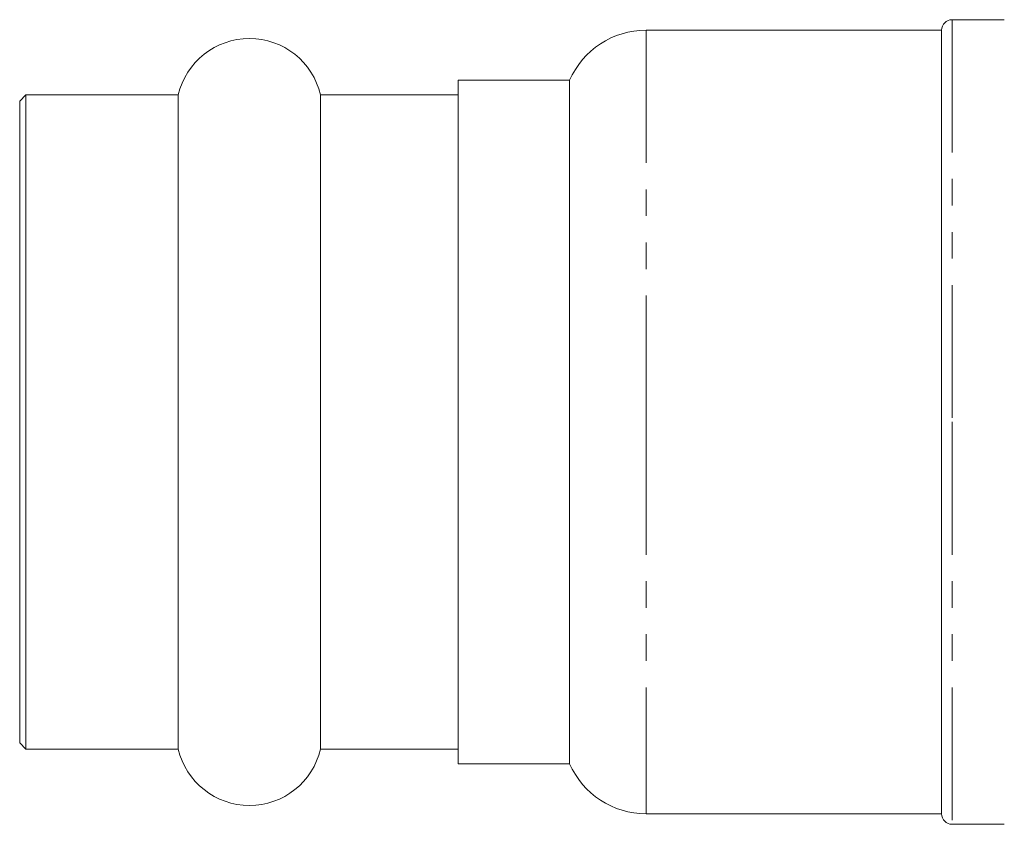
# Model space of a CAD drawing. Units: millimetres. Extents: x -31 to 669, y 16 to 347.
# Drawn here: x 38 to 85, y 191 to 229 of the extents above; entities that cross this region are included whole.
import ezdxf

# ---------------------------------------------------------------- set-up
doc = ezdxf.new("R2010")
doc.units = ezdxf.units.MM
doc.linetypes.add('PHANTOM', pattern=[12.7, 6.35, -1.27, 1.27, -1.27, 1.27, -1.27])

msp = doc.modelspace()

# ---------------------------------------------------------------- linework, layer by layer
at = {"color": 7, "linetype": 'Continuous', "lineweight": 15}
for p, q in [((85.364, 229.309), (82.864, 229.309)), ((82.364, 228.809), (68.214, 228.809)), ((82.364, 228.809), (82.364, 210.059)), ((64.548, 226.409), (59.214, 226.409)), ((59.214, 193.709), (59.214, 226.409)), ((64.548, 226.409), (64.548, 210.059)), ((38.514, 225.709), (38.214, 225.409)), ((38.214, 194.709), (38.214, 225.409)), ((45.807, 225.709), (38.514, 225.709)), ((38.514, 225.709), (38.514, 210.059)), ((45.807, 225.709), (45.807, 210.059)), ((59.214, 225.709), (52.622, 225.709)), ((52.622, 225.709), (52.622, 210.059)), ((38.514, 210.059), (38.514, 194.409)), ((45.807, 210.059), (45.807, 194.409)), ((52.622, 210.059), (52.622, 194.409)), ((64.548, 210.059), (64.548, 193.709)), ((82.364, 210.059), (82.364, 191.309)), ((38.214, 194.709), (38.514, 194.409)), ((38.514, 194.409), (45.807, 194.409)), ((52.622, 194.409), (59.214, 194.409)), ((59.214, 193.709), (64.548, 193.709)), ((68.214, 191.309), (82.364, 191.309)), ((82.864, 190.809), (85.364, 190.809))]:
    msp.add_line(p, q, dxfattribs=at)
at = {"color": 8, "linetype": 'PHANTOM', "lineweight": 0}
for p, q in [((82.864, 229.309), (82.864, 210.059)), ((68.214, 228.809), (68.214, 210.059)), ((68.214, 210.059), (68.214, 191.309)), ((82.864, 210.059), (82.864, 190.809))]:
    msp.add_line(p, q, dxfattribs=at)
at = {"color": 7, "linetype": 'Continuous', "lineweight": 15}
for centre, radius, start, end in [((82.864, 228.809), 0.5, 90, 180), ((68.214, 224.809), 4, 90, 156.4218), ((49.214, 224.909), 3.5, 13.213, 166.787), ((49.214, 195.209), 3.5, 193.213, 346.787), ((68.214, 195.309), 4, 203.5782, 270), ((82.864, 191.309), 0.5, 180, 270)]:
    msp.add_arc(centre, radius, start, end, dxfattribs=at)

doc.saveas('drawing.dxf')
